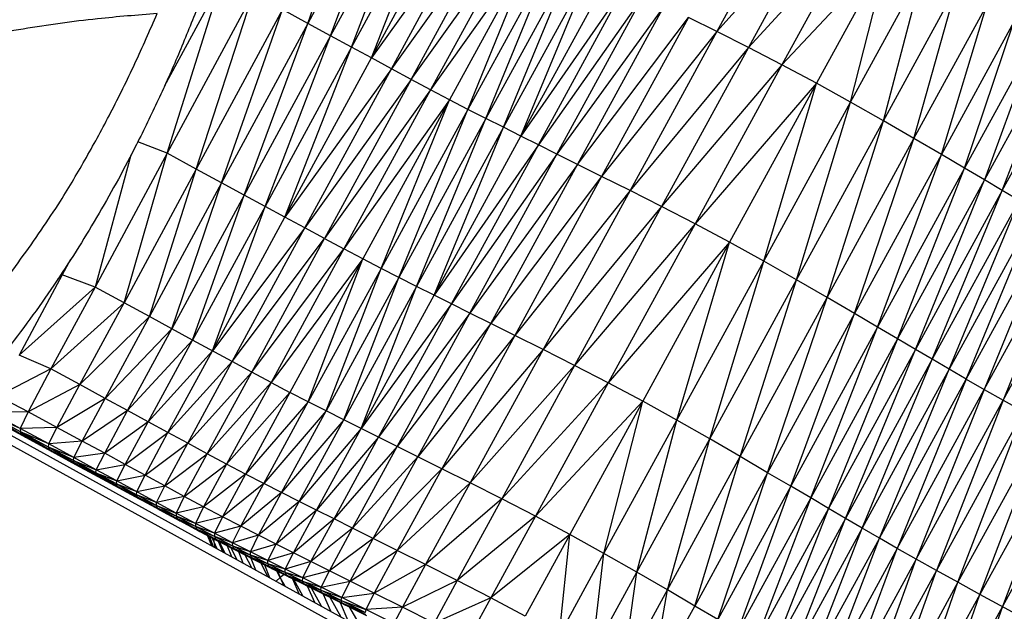
# Model space of a CAD drawing. Units: millimetres. Extents: x 56320.56 to 56328.04, y 33231.28 to 33240.1.
# Drawn here: x 56324.59 to 56325.01, y 33236.01 to 33236.26 of the extents above; entities that cross this region are included whole.
import ezdxf

# ---------------------------------------------------------------- set-up
doc = ezdxf.new("R2010")
doc.units = ezdxf.units.MM

msp = doc.modelspace()

# ---------------------------------------------------------------- linework, layer by layer
at = {"color": 7, "linetype": 'Continuous', "lineweight": 25}
for p, q in [((56324.71064, 33236.26058), (56324.73691, 33236.33579)), ((56324.74802, 33236.32976), (56324.71064, 33236.26058)), ((56324.7205, 33236.25523), (56324.74802, 33236.32976)), ((56324.75793, 33236.32438), (56324.7205, 33236.25523)), ((56324.72956, 33236.25031), (56324.75793, 33236.32438)), ((56324.76704, 33236.31944), (56324.72956, 33236.25031)), ((56324.73822, 33236.24561), (56324.76704, 33236.31944)), ((56324.73822, 33236.24561), (56324.77574, 33236.31472)), ((56324.91967, 33236.31466), (56324.88819, 33236.25701)), ((56324.78444, 33236.30999), (56324.73822, 33236.24561)), ((56324.74688, 33236.24091), (56324.78444, 33236.30999)), ((56324.79308, 33236.30533), (56324.74688, 33236.24091)), ((56324.75548, 33236.23627), (56324.79308, 33236.30533)), ((56324.93338, 33236.30773), (56324.88819, 33236.25701)), ((56324.93338, 33236.30773), (56324.90189, 33236.25008)), ((56324.75548, 33236.23627), (56324.80157, 33236.30078)), ((56324.80157, 33236.30078), (56324.76393, 33236.23174)), ((56324.94796, 33236.3002), (56324.90189, 33236.25008)), ((56324.94796, 33236.3002), (56324.91648, 33236.24255)), ((56324.80985, 33236.29641), (56324.76393, 33236.23174)), ((56324.80985, 33236.29641), (56324.77218, 33236.22738)), ((56324.78016, 33236.22325), (56324.80985, 33236.29641)), ((56324.81784, 33236.29227), (56324.78016, 33236.22325)), ((56324.78794, 33236.21929), (56324.81784, 33236.29227)), ((56324.96292, 33236.29224), (56324.91648, 33236.24255)), ((56324.96292, 33236.29224), (56324.93143, 33236.23459)), ((56324.94626, 33236.22639), (56324.96292, 33236.29224)), ((56324.82563, 33236.28831), (56324.78794, 33236.21929)), ((56324.79558, 33236.21545), (56324.82563, 33236.28831)), ((56324.83327, 33236.28446), (56324.79558, 33236.21545)), ((56324.80315, 33236.21167), (56324.83327, 33236.28446)), ((56324.94626, 33236.22639), (56324.97774, 33236.28404)), ((56324.96052, 33236.21826), (56324.97774, 33236.28404)), ((56324.80315, 33236.21167), (56324.84084, 33236.28068)), ((56324.67323, 33236.27936), (56324.64823, 33236.23315)), ((56324.64954, 33236.20416), (56324.67323, 33236.27936)), ((56324.84841, 33236.27689), (56324.80315, 33236.21167)), ((56324.81072, 33236.20788), (56324.84841, 33236.27689)), ((56324.96052, 33236.21826), (56324.992, 33236.27591)), ((56324.97379, 33236.21055), (56324.992, 33236.27591)), ((56324.68689, 33236.27347), (56324.64954, 33236.20416)), ((56324.66217, 33236.1973), (56324.68689, 33236.27347)), ((56324.85646, 33236.27287), (56324.81072, 33236.20788)), ((56324.81877, 33236.20386), (56324.85646, 33236.27287)), ((56324.69957, 33236.26659), (56324.66217, 33236.1973)), ((56324.6732, 33236.19132), (56324.69957, 33236.26659)), ((56324.71064, 33236.26058), (56324.69957, 33236.26659)), ((56324.86546, 33236.26838), (56324.81877, 33236.20386)), ((56324.82777, 33236.19936), (56324.86546, 33236.26838)), ((56324.97379, 33236.21055), (56325.00528, 33236.2682)), ((56324.98567, 33236.20358), (56325.00528, 33236.2682)), ((56324.82777, 33236.19936), (56324.87587, 33236.26317)), ((56324.87587, 33236.26317), (56324.83818, 33236.19416)), ((56324.88819, 33236.25701), (56324.87587, 33236.26317)), ((56324.71064, 33236.26058), (56324.6732, 33236.19132)), ((56324.68303, 33236.18599), (56324.71064, 33236.26058)), ((56324.7205, 33236.25523), (56324.71064, 33236.26058)), ((56325.01715, 33236.26123), (56324.98567, 33236.20358)), ((56324.99571, 33236.19768), (56325.01715, 33236.26123)), ((56324.7205, 33236.25523), (56324.68303, 33236.18599)), ((56324.69204, 33236.18109), (56324.7205, 33236.25523)), ((56324.72956, 33236.25031), (56324.7205, 33236.25523)), ((56324.88819, 33236.25701), (56324.83818, 33236.19416)), ((56324.88819, 33236.25701), (56324.8505, 33236.188)), ((56324.90189, 33236.25008), (56324.88819, 33236.25701)), ((56325.0272, 33236.25533), (56324.99571, 33236.19768)), ((56325.0272, 33236.25533), (56325.00438, 33236.19259)), ((56324.72956, 33236.25031), (56324.69204, 33236.18109)), ((56324.70066, 33236.17641), (56324.72956, 33236.25031)), ((56324.73822, 33236.24561), (56324.72956, 33236.25031)), ((56324.90189, 33236.25008), (56324.8505, 33236.188)), ((56324.90189, 33236.25008), (56324.8642, 33236.18107)), ((56324.91648, 33236.24255), (56324.90189, 33236.25008)), ((56325.03587, 33236.25024), (56325.00438, 33236.19259)), ((56325.01214, 33236.18803), (56325.03587, 33236.25024)), ((56324.70066, 33236.17641), (56324.73822, 33236.24561)), ((56324.74688, 33236.24091), (56324.73822, 33236.24561)), ((56325.01214, 33236.18803), (56325.04362, 33236.24568)), ((56324.91648, 33236.24255), (56324.8642, 33236.18107)), ((56324.91648, 33236.24255), (56324.87879, 33236.17354)), ((56324.93143, 33236.23459), (56324.91648, 33236.24255)), ((56324.74688, 33236.24091), (56324.70066, 33236.17641)), ((56324.70928, 33236.17174), (56324.74688, 33236.24091)), ((56324.75548, 33236.23627), (56324.74688, 33236.24091)), ((56324.75548, 33236.23627), (56324.70928, 33236.17174)), ((56324.75548, 33236.23627), (56324.71783, 33236.16712)), ((56324.76393, 33236.23174), (56324.75548, 33236.23627)), ((56324.93143, 33236.23459), (56324.87879, 33236.17354)), ((56324.93143, 33236.23459), (56324.89374, 33236.16558)), ((56324.90856, 33236.15738), (56324.93143, 33236.23459)), ((56324.94626, 33236.22639), (56324.93143, 33236.23459)), ((56324.76393, 33236.23174), (56324.71783, 33236.16712)), ((56324.76393, 33236.23174), (56324.72625, 33236.16261)), ((56324.77218, 33236.22738), (56324.76393, 33236.23174)), ((56324.77218, 33236.22738), (56324.72625, 33236.16261)), ((56324.77218, 33236.22738), (56324.73447, 33236.15827)), ((56324.74244, 33236.15415), (56324.77218, 33236.22738)), ((56324.78016, 33236.22325), (56324.77218, 33236.22738)), ((56324.90856, 33236.15738), (56324.94626, 33236.22639)), ((56324.92283, 33236.14925), (56324.94626, 33236.22639)), ((56324.96052, 33236.21826), (56324.94626, 33236.22639)), ((56324.78016, 33236.22325), (56324.74244, 33236.15415)), ((56324.7502, 33236.15019), (56324.78016, 33236.22325)), ((56324.78794, 33236.21929), (56324.78016, 33236.22325)), ((56324.78794, 33236.21929), (56324.7502, 33236.15019)), ((56324.75784, 33236.14635), (56324.78794, 33236.21929)), ((56324.79558, 33236.21545), (56324.75784, 33236.14635)), ((56324.76541, 33236.14257), (56324.79558, 33236.21545)), ((56324.79558, 33236.21545), (56324.78794, 33236.21929)), ((56324.80315, 33236.21167), (56324.79558, 33236.21545)), ((56324.92283, 33236.14925), (56324.96052, 33236.21826)), ((56324.9361, 33236.14154), (56324.96052, 33236.21826)), ((56324.97379, 33236.21055), (56324.96052, 33236.21826)), ((56324.76541, 33236.14257), (56324.80315, 33236.21167)), ((56324.81072, 33236.20788), (56324.80315, 33236.21167)), ((56324.64954, 33236.20416), (56324.63677, 33236.20908)), ((56324.81072, 33236.20788), (56324.76541, 33236.14257)), ((56324.77299, 33236.13878), (56324.81072, 33236.20788)), ((56324.81877, 33236.20386), (56324.81072, 33236.20788)), ((56324.9361, 33236.14154), (56324.97379, 33236.21055)), ((56324.94798, 33236.13456), (56324.97379, 33236.21055)), ((56324.98567, 33236.20358), (56324.97379, 33236.21055)), ((56324.64954, 33236.20416), (56324.61823, 33236.14608)), ((56324.63377, 33236.20329), (56324.61823, 33236.14608)), ((56324.63083, 33236.13924), (56324.64954, 33236.20416)), ((56324.66217, 33236.1973), (56324.64954, 33236.20416)), ((56324.81877, 33236.20386), (56324.77299, 33236.13878)), ((56324.78103, 33236.13476), (56324.81877, 33236.20386)), ((56324.82777, 33236.19936), (56324.81877, 33236.20386)), ((56324.98567, 33236.20358), (56324.94798, 33236.13456)), ((56324.95802, 33236.12867), (56324.98567, 33236.20358)), ((56324.99571, 33236.19768), (56324.98567, 33236.20358)), ((56324.82777, 33236.19936), (56324.78103, 33236.13476)), ((56324.79003, 33236.13026), (56324.82777, 33236.19936)), ((56324.83818, 33236.19416), (56324.82777, 33236.19936)), ((56324.66217, 33236.1973), (56324.63083, 33236.13924)), ((56324.64183, 33236.13327), (56324.66217, 33236.1973)), ((56324.6732, 33236.19132), (56324.66217, 33236.1973)), ((56324.83818, 33236.19416), (56324.79003, 33236.13026)), ((56324.83818, 33236.19416), (56324.80045, 33236.12506)), ((56324.8505, 33236.188), (56324.83818, 33236.19416)), ((56324.99571, 33236.19768), (56324.95802, 33236.12867)), ((56324.96669, 33236.12357), (56324.99571, 33236.19768)), ((56325.00438, 33236.19259), (56324.99571, 33236.19768)), ((56324.6732, 33236.19132), (56324.64183, 33236.13327)), ((56324.65162, 33236.12796), (56324.6732, 33236.19132)), ((56324.68303, 33236.18599), (56324.6732, 33236.19132)), ((56325.00438, 33236.19259), (56324.96669, 33236.12357)), ((56324.97445, 33236.11902), (56325.00438, 33236.19259)), ((56325.01214, 33236.18803), (56325.00438, 33236.19259)), ((56324.68303, 33236.18599), (56324.65162, 33236.12796)), ((56324.6606, 33236.12308), (56324.68303, 33236.18599)), ((56324.69204, 33236.18109), (56324.68303, 33236.18599)), ((56324.8505, 33236.188), (56324.80045, 33236.12506)), ((56324.8505, 33236.188), (56324.81276, 33236.1189)), ((56324.8642, 33236.18107), (56324.8505, 33236.188)), ((56325.01214, 33236.18803), (56324.97445, 33236.11902)), ((56324.98175, 33236.11473), (56325.01214, 33236.18803)), ((56325.01944, 33236.18374), (56325.01214, 33236.18803)), ((56324.69204, 33236.18109), (56324.6606, 33236.12308)), ((56324.66918, 33236.11843), (56324.69204, 33236.18109)), ((56324.70066, 33236.17641), (56324.69204, 33236.18109)), ((56325.01944, 33236.18374), (56324.98175, 33236.11473)), ((56324.98905, 33236.11044), (56325.01944, 33236.18374)), ((56324.8642, 33236.18107), (56324.81276, 33236.1189)), ((56324.8642, 33236.18107), (56324.82646, 33236.11197)), ((56324.87879, 33236.17354), (56324.8642, 33236.18107)), ((56325.02674, 33236.17946), (56324.98905, 33236.11044)), ((56324.9965, 33236.10609), (56325.02674, 33236.17946)), ((56324.66918, 33236.11843), (56324.70066, 33236.17641)), ((56324.70928, 33236.17174), (56324.70066, 33236.17641)), ((56324.87879, 33236.17354), (56324.82646, 33236.11197)), ((56324.87879, 33236.17354), (56324.84105, 33236.10444)), ((56324.89374, 33236.16558), (56324.87879, 33236.17354)), ((56324.9965, 33236.10609), (56325.0342, 33236.17511)), ((56325.0342, 33236.17511), (56325.00427, 33236.10162)), ((56324.70928, 33236.17174), (56324.66918, 33236.11843)), ((56324.67776, 33236.11377), (56324.70928, 33236.17174)), ((56324.71783, 33236.16712), (56324.70928, 33236.17174)), ((56325.00427, 33236.10162), (56325.04197, 33236.17062)), ((56325.04197, 33236.17062), (56325.0125, 33236.09695)), ((56324.67776, 33236.11377), (56324.71783, 33236.16712)), ((56324.68628, 33236.10917), (56324.71783, 33236.16712)), ((56324.71783, 33236.16712), (56324.72625, 33236.16261)), ((56324.89374, 33236.16558), (56324.84105, 33236.10444)), ((56324.89374, 33236.16558), (56324.85601, 33236.09648)), ((56324.87083, 33236.08828), (56324.89374, 33236.16558)), ((56324.90856, 33236.15738), (56324.89374, 33236.16558)), ((56325.0125, 33236.09695), (56325.05022, 33236.16594)), ((56324.68628, 33236.10917), (56324.72625, 33236.16261)), ((56324.72625, 33236.16261), (56324.69467, 33236.10467)), ((56324.73447, 33236.15827), (56324.72625, 33236.16261)), ((56324.60764, 33236.15809), (56324.60402, 33236.1514)), ((56324.73447, 33236.15827), (56324.69467, 33236.10467)), ((56324.73447, 33236.15827), (56324.70287, 33236.10034)), ((56324.71082, 33236.09623), (56324.73447, 33236.15827)), ((56324.74244, 33236.15415), (56324.73447, 33236.15827)), ((56324.87083, 33236.08828), (56324.90856, 33236.15738)), ((56324.88509, 33236.08015), (56324.90856, 33236.15738)), ((56324.92283, 33236.14925), (56324.90856, 33236.15738)), ((56324.60402, 33236.1514), (56324.58532, 33236.1165)), ((56324.60402, 33236.1514), (56324.60214, 33236.14961)), ((56324.60402, 33236.1514), (56324.60334, 33236.15146)), ((56324.60454, 33236.1533), (56324.60402, 33236.1514)), ((56324.61823, 33236.14608), (56324.60402, 33236.1514)), ((56324.74244, 33236.15415), (56324.71082, 33236.09623)), ((56324.71858, 33236.09228), (56324.74244, 33236.15415)), ((56324.7502, 33236.15019), (56324.74244, 33236.15415)), ((56324.7502, 33236.15019), (56324.71858, 33236.09228)), ((56324.72622, 33236.08844), (56324.7502, 33236.15019)), ((56324.75784, 33236.14635), (56324.7502, 33236.15019)), ((56324.88509, 33236.08015), (56324.92283, 33236.14925)), ((56324.89837, 33236.07244), (56324.92283, 33236.14925)), ((56324.9361, 33236.14154), (56324.92283, 33236.14925)), ((56324.61823, 33236.14608), (56324.58532, 33236.1165)), ((56324.61823, 33236.14608), (56324.59906, 33236.11054)), ((56324.63083, 33236.13924), (56324.61823, 33236.14608)), ((56324.75784, 33236.14635), (56324.72622, 33236.08844)), ((56324.73379, 33236.08466), (56324.75784, 33236.14635)), ((56324.76541, 33236.14257), (56324.75784, 33236.14635)), ((56324.63083, 33236.13924), (56324.59906, 33236.11054)), ((56324.61165, 33236.1037), (56324.63083, 33236.13924)), ((56324.64183, 33236.13327), (56324.63083, 33236.13924)), ((56324.73379, 33236.08466), (56324.76541, 33236.14257)), ((56324.77299, 33236.13878), (56324.73379, 33236.08466)), ((56324.74136, 33236.08087), (56324.77299, 33236.13878)), ((56324.77299, 33236.13878), (56324.76541, 33236.14257)), ((56324.78103, 33236.13476), (56324.77299, 33236.13878)), ((56324.89837, 33236.07244), (56324.9361, 33236.14154)), ((56324.91024, 33236.06546), (56324.9361, 33236.14154)), ((56324.94798, 33236.13456), (56324.9361, 33236.14154)), ((56324.78103, 33236.13476), (56324.74136, 33236.08087)), ((56324.74941, 33236.07685), (56324.78103, 33236.13476)), ((56324.79003, 33236.13026), (56324.78103, 33236.13476)), ((56324.94798, 33236.13456), (56324.91024, 33236.06546)), ((56324.92028, 33236.05957), (56324.94798, 33236.13456)), ((56324.95802, 33236.12867), (56324.94798, 33236.13456)), ((56324.64183, 33236.13327), (56324.61165, 33236.1037)), ((56324.62262, 33236.09775), (56324.64183, 33236.13327)), ((56324.65162, 33236.12796), (56324.64183, 33236.13327)), ((56324.79003, 33236.13026), (56324.74941, 33236.07685)), ((56324.7584, 33236.07235), (56324.79003, 33236.13026)), ((56324.80045, 33236.12506), (56324.79003, 33236.13026)), ((56324.65162, 33236.12796), (56324.62262, 33236.09775)), ((56324.63239, 33236.09244), (56324.65162, 33236.12796)), ((56324.6606, 33236.12308), (56324.65162, 33236.12796)), ((56324.95802, 33236.12867), (56324.92028, 33236.05957)), ((56324.92895, 33236.05448), (56324.95802, 33236.12867)), ((56324.96669, 33236.12357), (56324.95802, 33236.12867)), ((56324.6606, 33236.12308), (56324.63239, 33236.09244)), ((56324.64135, 33236.08758), (56324.6606, 33236.12308)), ((56324.67776, 33236.11377), (56324.6606, 33236.12308)), ((56324.80045, 33236.12506), (56324.7584, 33236.07235)), ((56324.80045, 33236.12506), (56324.76882, 33236.06715)), ((56324.81276, 33236.1189), (56324.80045, 33236.12506)), ((56324.96669, 33236.12357), (56324.92895, 33236.05448)), ((56324.96669, 33236.12357), (56324.93671, 33236.04992)), ((56324.97445, 33236.11902), (56324.96669, 33236.12357)), ((56324.66918, 33236.11843), (56324.64135, 33236.08758)), ((56324.64991, 33236.08293), (56324.66918, 33236.11843)), ((56324.81276, 33236.1189), (56324.76882, 33236.06715)), ((56324.81276, 33236.1189), (56324.78113, 33236.06099)), ((56324.82646, 33236.11197), (56324.81276, 33236.1189)), ((56324.97445, 33236.11902), (56324.93671, 33236.04992)), ((56324.94401, 33236.04563), (56324.97445, 33236.11902)), ((56324.98175, 33236.11473), (56324.97445, 33236.11902)), ((56324.59906, 33236.11054), (56324.58532, 33236.1165)), ((56324.64991, 33236.08293), (56324.67776, 33236.11377)), ((56324.65847, 33236.07829), (56324.67776, 33236.11377)), ((56324.68628, 33236.10917), (56324.67776, 33236.11377)), ((56324.98175, 33236.11473), (56324.94401, 33236.04563)), ((56324.95131, 33236.04135), (56324.98175, 33236.11473)), ((56324.98905, 33236.11044), (56324.98175, 33236.11473)), ((56324.59906, 33236.11054), (56324.57605, 33236.09866)), ((56324.59906, 33236.11054), (56324.58918, 33236.09194)), ((56324.61165, 33236.1037), (56324.59906, 33236.11054)), ((56324.65847, 33236.07829), (56324.68628, 33236.10917)), ((56324.66697, 33236.0737), (56324.68628, 33236.10917)), ((56324.69467, 33236.10467), (56324.68628, 33236.10917)), ((56324.82646, 33236.11197), (56324.78113, 33236.06099)), ((56324.82646, 33236.11197), (56324.79484, 33236.05406)), ((56324.84105, 33236.10444), (56324.82646, 33236.11197)), ((56324.98905, 33236.11044), (56324.95131, 33236.04135)), ((56324.95876, 33236.037), (56324.98905, 33236.11044)), ((56324.9965, 33236.10609), (56324.98905, 33236.11044)), ((56324.66697, 33236.0737), (56324.69467, 33236.10467)), ((56324.69467, 33236.10467), (56324.67534, 33236.06921)), ((56324.69467, 33236.10467), (56324.70287, 33236.10034)), ((56324.84105, 33236.10444), (56324.79484, 33236.05406)), ((56324.84105, 33236.10444), (56324.80942, 33236.04653)), ((56324.85601, 33236.09648), (56324.84105, 33236.10444)), ((56324.95876, 33236.037), (56324.9965, 33236.10609)), ((56324.9965, 33236.10609), (56324.96652, 33236.03252)), ((56324.9965, 33236.10609), (56325.00427, 33236.10162)), ((56324.61165, 33236.1037), (56324.58918, 33236.09194)), ((56324.60172, 33236.08513), (56324.61165, 33236.1037)), ((56324.62262, 33236.09775), (56324.61165, 33236.1037)), ((56324.70287, 33236.10034), (56324.67534, 33236.06921)), ((56324.70287, 33236.10034), (56324.68353, 33236.06489)), ((56324.71082, 33236.09623), (56324.70287, 33236.10034)), ((56324.96652, 33236.03252), (56325.00427, 33236.10162)), ((56325.00427, 33236.10162), (56324.97473, 33236.02786)), ((56325.00427, 33236.10162), (56325.0125, 33236.09695)), ((56324.58918, 33236.09194), (56324.57605, 33236.09866)), ((56324.62262, 33236.09775), (56324.60172, 33236.08513)), ((56324.61267, 33236.07918), (56324.62262, 33236.09775)), ((56324.63239, 33236.09244), (56324.62262, 33236.09775)), ((56324.71082, 33236.09623), (56324.68353, 33236.06489)), ((56324.69147, 33236.06078), (56324.71082, 33236.09623)), ((56324.71858, 33236.09228), (56324.71082, 33236.09623)), ((56324.85601, 33236.09648), (56324.80942, 33236.04653)), ((56324.85601, 33236.09648), (56324.82438, 33236.03857)), ((56324.8392, 33236.03037), (56324.85601, 33236.09648)), ((56324.87083, 33236.08828), (56324.85601, 33236.09648)), ((56324.97473, 33236.02786), (56325.0125, 33236.09695)), ((56325.0125, 33236.09695), (56324.98356, 33236.02295)), ((56325.0125, 33236.09695), (56325.02135, 33236.09202)), ((56324.55665, 33236.09132), (56325.13356, 33235.7737)), ((56324.55916, 33236.09416), (56325.13898, 33235.77494)), ((56324.58918, 33236.09194), (56324.57288, 33236.09163)), ((56324.58572, 33236.08469), (56324.57288, 33236.09163)), ((56324.58918, 33236.09194), (56324.58572, 33236.08469)), ((56324.60172, 33236.08513), (56324.58918, 33236.09194)), ((56324.63239, 33236.09244), (56324.61267, 33236.07918)), ((56324.62242, 33236.07389), (56324.63239, 33236.09244)), ((56324.64135, 33236.08758), (56324.63239, 33236.09244)), ((56324.71858, 33236.09228), (56324.69147, 33236.06078)), ((56324.69923, 33236.05684), (56324.71858, 33236.09228)), ((56324.72622, 33236.08844), (56324.71858, 33236.09228)), ((56325.02135, 33236.09202), (56324.98356, 33236.02295)), ((56324.99284, 33236.01785), (56325.02135, 33236.09202)), ((56324.58572, 33236.08469), (56324.57319, 33236.09007)), ((56324.57319, 33236.09007), (56324.5867, 33236.0819)), ((56324.58585, 33236.08321), (56324.57319, 33236.09007)), ((56324.57435, 33236.0886), (56324.5867, 33236.0819)), ((56324.57435, 33236.0886), (56324.58802, 33236.0809)), ((56324.57609, 33236.08737), (56324.58802, 33236.0809)), ((56324.64135, 33236.08758), (56324.62242, 33236.07389)), ((56324.63138, 33236.06903), (56324.64135, 33236.08758)), ((56324.64991, 33236.08293), (56324.64135, 33236.08758)), ((56324.72622, 33236.08844), (56324.69923, 33236.05684)), ((56324.70686, 33236.053), (56324.72622, 33236.08844)), ((56324.73379, 33236.08466), (56324.72622, 33236.08844)), ((56324.8392, 33236.03037), (56324.87083, 33236.08828)), ((56324.85346, 33236.02224), (56324.87083, 33236.08828)), ((56324.88509, 33236.08015), (56324.87083, 33236.08828)), ((56324.60172, 33236.08513), (56324.58572, 33236.08469)), ((56324.58572, 33236.08469), (56324.58585, 33236.08321)), ((56324.59816, 33236.07794), (56324.58572, 33236.08469)), ((56324.58585, 33236.08321), (56324.5867, 33236.0819)), ((56324.59816, 33236.07794), (56324.58585, 33236.08321)), ((56324.58585, 33236.08321), (56324.59853, 33236.07548)), ((56324.59806, 33236.07658), (56324.58585, 33236.08321)), ((56324.59816, 33236.07794), (56324.60172, 33236.08513)), ((56324.61267, 33236.07918), (56324.60172, 33236.08513)), ((56324.63138, 33236.06903), (56324.64991, 33236.08293)), ((56324.63994, 33236.06438), (56324.64991, 33236.08293)), ((56324.65847, 33236.07829), (56324.64991, 33236.08293)), ((56324.73379, 33236.08466), (56324.70686, 33236.053)), ((56324.71443, 33236.04921), (56324.73379, 33236.08466)), ((56324.74136, 33236.08087), (56324.73379, 33236.08466)), ((56325.03066, 33236.0869), (56324.99284, 33236.01785)), ((56325.00242, 33236.01263), (56325.03066, 33236.0869)), ((56324.5867, 33236.0819), (56324.59853, 33236.07548)), ((56324.5867, 33236.0819), (56324.58802, 33236.0809)), ((56324.5867, 33236.0819), (56324.59941, 33236.07472)), ((56324.58802, 33236.0809), (56324.59941, 33236.07472)), ((56324.61267, 33236.07918), (56324.59816, 33236.07794)), ((56324.60905, 33236.07203), (56324.61267, 33236.07918)), ((56324.62242, 33236.07389), (56324.61267, 33236.07918)), ((56324.74136, 33236.08087), (56324.71443, 33236.04921)), ((56324.72201, 33236.04543), (56324.74136, 33236.08087)), ((56324.74941, 33236.07685), (56324.74136, 33236.08087)), ((56324.85346, 33236.02224), (56324.88509, 33236.08015)), ((56324.86674, 33236.01453), (56324.88509, 33236.08015)), ((56324.89837, 33236.07244), (56324.88509, 33236.08015)), ((56325.04029, 33236.08166), (56325.00242, 33236.01263)), ((56325.04029, 33236.08166), (56325.01216, 33236.00735)), ((56324.59806, 33236.07658), (56324.59816, 33236.07794)), ((56324.59806, 33236.07658), (56324.59853, 33236.07548)), ((56324.60905, 33236.07203), (56324.59806, 33236.07658)), ((56324.60884, 33236.07073), (56324.59806, 33236.07658)), ((56324.60913, 33236.06972), (56324.59806, 33236.07658)), ((56324.60905, 33236.07203), (56324.59816, 33236.07794)), ((56324.59853, 33236.07548), (56324.60913, 33236.06972)), ((56324.59853, 33236.07548), (56324.59941, 33236.07472)), ((56324.59853, 33236.07548), (56324.60979, 33236.06909)), ((56324.59941, 33236.07472), (56324.60979, 33236.06909)), ((56324.63994, 33236.06438), (56324.65847, 33236.07829)), ((56324.6485, 33236.05974), (56324.65847, 33236.07829)), ((56324.66697, 33236.0737), (56324.65847, 33236.07829)), ((56324.74941, 33236.07685), (56324.72201, 33236.04543)), ((56324.73005, 33236.04141), (56324.74941, 33236.07685)), ((56324.7584, 33236.07235), (56324.74941, 33236.07685)), ((56325.05007, 33236.07635), (56325.01216, 33236.00735)), ((56324.60884, 33236.07073), (56324.60905, 33236.07203)), ((56324.60884, 33236.07073), (56324.61879, 33236.06674)), ((56324.60913, 33236.06972), (56324.60884, 33236.07073)), ((56324.61856, 33236.06546), (56324.60884, 33236.07073)), ((56324.61881, 33236.06447), (56324.60884, 33236.07073)), ((56324.62242, 33236.07389), (56324.60905, 33236.07203)), ((56324.61879, 33236.06674), (56324.60905, 33236.07203)), ((56324.61879, 33236.06674), (56324.62242, 33236.07389)), ((56324.63138, 33236.06903), (56324.62242, 33236.07389)), ((56324.6485, 33236.05974), (56324.66697, 33236.0737)), ((56324.65699, 33236.05515), (56324.66697, 33236.0737)), ((56324.67534, 33236.06921), (56324.66697, 33236.0737)), ((56324.7584, 33236.07235), (56324.73005, 33236.04141)), ((56324.73905, 33236.03691), (56324.7584, 33236.07235)), ((56324.76882, 33236.06715), (56324.7584, 33236.07235)), ((56324.86674, 33236.01453), (56324.89837, 33236.07244)), ((56324.87861, 33236.00756), (56324.89837, 33236.07244)), ((56324.91024, 33236.06546), (56324.89837, 33236.07244)), ((56324.60913, 33236.06972), (56324.61881, 33236.06447)), ((56324.60979, 33236.06909), (56324.60913, 33236.06972)), ((56324.61941, 33236.06386), (56324.60913, 33236.06972)), ((56324.60979, 33236.06909), (56324.61941, 33236.06386)), ((56324.61856, 33236.06546), (56324.61879, 33236.06674)), ((56324.61879, 33236.06674), (56324.63138, 33236.06903)), ((56324.62776, 33236.06188), (56324.61879, 33236.06674)), ((56324.62776, 33236.06188), (56324.63138, 33236.06903)), ((56324.63994, 33236.06438), (56324.63138, 33236.06903)), ((56324.65699, 33236.05515), (56324.67534, 33236.06921)), ((56324.67534, 33236.06921), (56324.66536, 33236.05067)), ((56324.68353, 33236.06489), (56324.67534, 33236.06921)), ((56324.76882, 33236.06715), (56324.73905, 33236.03691)), ((56324.76882, 33236.06715), (56324.74947, 33236.0317)), ((56324.78113, 33236.06099), (56324.76882, 33236.06715)), ((56324.61856, 33236.06546), (56324.62776, 33236.06188)), ((56324.62756, 33236.06057), (56324.61856, 33236.06546)), ((56324.61881, 33236.06447), (56324.61856, 33236.06546)), ((56324.62786, 33236.05956), (56324.61856, 33236.06546)), ((56324.61881, 33236.06447), (56324.62786, 33236.05956)), ((56324.61941, 33236.06386), (56324.61881, 33236.06447)), ((56324.62853, 33236.05891), (56324.61881, 33236.06447)), ((56324.61941, 33236.06386), (56324.62853, 33236.05891)), ((56324.62756, 33236.06057), (56324.62776, 33236.06188)), ((56324.62776, 33236.06188), (56324.63994, 33236.06438)), ((56324.64493, 33236.05256), (56324.62776, 33236.06188)), ((56324.63634, 33236.05722), (56324.63994, 33236.06438)), ((56324.6485, 33236.05974), (56324.63994, 33236.06438)), ((56324.68353, 33236.06489), (56324.66536, 33236.05067)), ((56324.68353, 33236.06489), (56324.67355, 33236.04634)), ((56324.69147, 33236.06078), (56324.68353, 33236.06489)), ((56324.91024, 33236.06546), (56324.87861, 33236.00756)), ((56324.88866, 33236.00166), (56324.91024, 33236.06546)), ((56324.92028, 33236.05957), (56324.91024, 33236.06546)), ((56324.62756, 33236.06057), (56324.63634, 33236.05722)), ((56324.6362, 33236.05588), (56324.62756, 33236.06057)), ((56324.62786, 33236.05956), (56324.62756, 33236.06057)), ((56324.63661, 33236.05481), (56324.62756, 33236.06057)), ((56324.62786, 33236.05956), (56324.63661, 33236.05481)), ((56324.62853, 33236.05891), (56324.62786, 33236.05956)), ((56324.6374, 33236.0541), (56324.62786, 33236.05956)), ((56324.62853, 33236.05891), (56324.6374, 33236.0541)), ((56324.6362, 33236.05588), (56324.63634, 33236.05722)), ((56324.63634, 33236.05722), (56324.6485, 33236.05974)), ((56324.64493, 33236.05256), (56324.6485, 33236.05974)), ((56324.65699, 33236.05515), (56324.6485, 33236.05974)), ((56324.69147, 33236.06078), (56324.67355, 33236.04634)), ((56324.68149, 33236.04224), (56324.69147, 33236.06078)), ((56324.69923, 33236.05684), (56324.69147, 33236.06078)), ((56324.78113, 33236.06099), (56324.74947, 33236.0317)), ((56324.78113, 33236.06099), (56324.76178, 33236.02555)), ((56324.79484, 33236.05406), (56324.78113, 33236.06099)), ((56324.92028, 33236.05957), (56324.88866, 33236.00166)), ((56324.89733, 33235.99657), (56324.92028, 33236.05957)), ((56324.92895, 33236.05448), (56324.92028, 33236.05957)), ((56324.64493, 33236.05256), (56324.6362, 33236.05588)), ((56324.64485, 33236.05119), (56324.6362, 33236.05588)), ((56324.63661, 33236.05481), (56324.6362, 33236.05588)), ((56324.63661, 33236.05481), (56324.64485, 33236.05119)), ((56324.64535, 33236.05007), (56324.63661, 33236.05481)), ((56324.6374, 33236.0541), (56324.63661, 33236.05481)), ((56324.6374, 33236.0541), (56324.64535, 33236.05007)), ((56324.64626, 33236.04929), (56324.6374, 33236.0541)), ((56324.65699, 33236.05515), (56324.64493, 33236.05256)), ((56324.65699, 33236.05515), (56324.65345, 33236.04795)), ((56324.66536, 33236.05067), (56324.65699, 33236.05515)), ((56324.69923, 33236.05684), (56324.68149, 33236.04224)), ((56324.68924, 33236.0383), (56324.69923, 33236.05684)), ((56324.70686, 33236.053), (56324.68924, 33236.0383)), ((56324.69686, 33236.03446), (56324.70686, 33236.053)), ((56324.70686, 33236.053), (56324.69923, 33236.05684)), ((56324.71443, 33236.04921), (56324.70686, 33236.053)), ((56324.79484, 33236.05406), (56324.76178, 33236.02555)), ((56324.79484, 33236.05406), (56324.77548, 33236.01862)), ((56324.80942, 33236.04653), (56324.79484, 33236.05406)), ((56324.92895, 33236.05448), (56324.89733, 33235.99657)), ((56324.92895, 33236.05448), (56324.90509, 33235.99201)), ((56324.93671, 33236.04992), (56324.92895, 33236.05448)), ((56324.64485, 33236.05119), (56324.64493, 33236.05256)), ((56324.64485, 33236.05119), (56324.65345, 33236.04795)), ((56324.65342, 33236.04655), (56324.64485, 33236.05119)), ((56324.64535, 33236.05007), (56324.64485, 33236.05119)), ((56324.65345, 33236.04795), (56324.64493, 33236.05256)), ((56324.65342, 33236.04655), (56324.64535, 33236.05007)), ((56324.65401, 33236.04538), (56324.64535, 33236.05007)), ((56324.64535, 33236.05007), (56324.64626, 33236.04929)), ((56324.65401, 33236.04538), (56324.64626, 33236.04929)), ((56324.64626, 33236.04929), (56324.65503, 33236.04455)), ((56324.66536, 33236.05067), (56324.65345, 33236.04795)), ((56324.66536, 33236.05067), (56324.66183, 33236.04346)), ((56324.67355, 33236.04634), (56324.66536, 33236.05067)), ((56324.71443, 33236.04921), (56324.69686, 33236.03446)), ((56324.70443, 33236.03068), (56324.71443, 33236.04921)), ((56324.72201, 33236.04543), (56324.71443, 33236.04921)), ((56324.93671, 33236.04992), (56324.90509, 33235.99201)), ((56324.93671, 33236.04992), (56324.91239, 33235.98772)), ((56324.94401, 33236.04563), (56324.93671, 33236.04992)), ((56324.65345, 33236.04795), (56324.65342, 33236.04655)), ((56324.66183, 33236.04346), (56324.65342, 33236.04655)), ((56324.66185, 33236.04204), (56324.65342, 33236.04655)), ((56324.65342, 33236.04655), (56324.65401, 33236.04538)), ((56324.66183, 33236.04346), (56324.65345, 33236.04795)), ((56324.66185, 33236.04204), (56324.65401, 33236.04538)), ((56324.66251, 33236.04083), (56324.65401, 33236.04538)), ((56324.65401, 33236.04538), (56324.65503, 33236.04455)), ((56324.66251, 33236.04083), (56324.65503, 33236.04455)), ((56324.6636, 33236.03996), (56324.65503, 33236.04455)), ((56324.67355, 33236.04634), (56324.66183, 33236.04346)), ((56324.67355, 33236.04634), (56324.67003, 33236.03914)), ((56324.68149, 33236.04224), (56324.67355, 33236.04634)), ((56324.72201, 33236.04543), (56324.70443, 33236.03068)), ((56324.71199, 33236.0269), (56324.72201, 33236.04543)), ((56324.73005, 33236.04141), (56324.72201, 33236.04543)), ((56324.80942, 33236.04653), (56324.77548, 33236.01862)), ((56324.80942, 33236.04653), (56324.79007, 33236.01108)), ((56324.82438, 33236.03857), (56324.80942, 33236.04653)), ((56324.94401, 33236.04563), (56324.91239, 33235.98772)), ((56324.91969, 33235.98344), (56324.94401, 33236.04563)), ((56324.95131, 33236.04135), (56324.94401, 33236.04563)), ((56324.67003, 33236.03914), (56324.66183, 33236.04346)), ((56324.66183, 33236.04346), (56324.66185, 33236.04204)), ((56324.67003, 33236.03914), (56324.66185, 33236.04204)), ((56324.67007, 33236.0377), (56324.66185, 33236.04204)), ((56324.66185, 33236.04204), (56324.66251, 33236.04083)), ((56324.67007, 33236.0377), (56324.66251, 33236.04083)), ((56324.67076, 33236.03648), (56324.66251, 33236.04083)), ((56324.66251, 33236.04083), (56324.6636, 33236.03996)), ((56324.68149, 33236.04224), (56324.67003, 33236.03914)), ((56324.67796, 33236.03503), (56324.68149, 33236.04224)), ((56324.68924, 33236.0383), (56324.68149, 33236.04224)), ((56324.73005, 33236.04141), (56324.71199, 33236.0269)), ((56324.72003, 33236.02288), (56324.73005, 33236.04141)), ((56324.73905, 33236.03691), (56324.73005, 33236.04141)), ((56324.95131, 33236.04135), (56324.91969, 33235.98344)), ((56324.92714, 33235.97909), (56324.95131, 33236.04135)), ((56324.95876, 33236.037), (56324.95131, 33236.04135)), ((56324.67076, 33236.03648), (56324.6636, 33236.03996)), ((56324.67188, 33236.03559), (56324.6636, 33236.03996)), ((56324.66712, 33236.03811), (56324.66883, 33236.03378)), ((56324.66727, 33236.03802), (56324.66895, 33236.03371)), ((56324.66728, 33236.03802), (56324.66896, 33236.03371)), ((56324.66744, 33236.03794), (56324.66906, 33236.03365)), ((56324.66779, 33236.03775), (56324.66948, 33236.03342)), ((56324.66798, 33236.03765), (56324.66956, 33236.03338)), ((56324.66911, 33236.03705), (56324.66978, 33236.0354)), ((56324.66919, 33236.03701), (56324.66978, 33236.0354)), ((56324.6698, 33236.03669), (56324.66978, 33236.0354)), ((56324.67796, 33236.03503), (56324.67003, 33236.03914)), ((56324.67003, 33236.03914), (56324.67007, 33236.0377)), ((56324.67796, 33236.03503), (56324.67007, 33236.0377)), ((56324.678, 33236.0336), (56324.67007, 33236.0377)), ((56324.67007, 33236.0377), (56324.67076, 33236.03648)), ((56324.678, 33236.0336), (56324.67076, 33236.03648)), ((56324.67869, 33236.03238), (56324.67076, 33236.03648)), ((56324.67076, 33236.03648), (56324.67188, 33236.03559)), ((56324.68924, 33236.0383), (56324.67796, 33236.03503)), ((56324.6857, 33236.0311), (56324.68924, 33236.0383)), ((56324.69686, 33236.03446), (56324.68924, 33236.0383)), ((56324.73905, 33236.03691), (56324.72003, 33236.02288)), ((56324.72902, 33236.01839), (56324.73905, 33236.03691)), ((56324.74947, 33236.0317), (56324.73905, 33236.03691)), ((56324.82438, 33236.03857), (56324.79007, 33236.01108)), ((56324.82438, 33236.03857), (56324.80503, 33236.00313)), ((56324.81985, 33235.99492), (56324.82438, 33236.03857)), ((56324.8392, 33236.03037), (56324.82438, 33236.03857)), ((56324.95876, 33236.037), (56324.92714, 33235.97909)), ((56324.93489, 33235.97462), (56324.95876, 33236.037)), ((56324.96652, 33236.03252), (56324.95876, 33236.037)), ((56324.66978, 33236.0354), (56324.67096, 33236.03261)), ((56324.66978, 33236.0354), (56324.67114, 33236.03251)), ((56324.66978, 33236.0354), (56324.67019, 33236.03303)), ((56324.6717, 33236.03569), (56324.67358, 33236.03117)), ((56324.67869, 33236.03238), (56324.67188, 33236.03559)), ((56324.67977, 33236.03152), (56324.67188, 33236.03559)), ((56324.67217, 33236.03544), (56324.67455, 33236.03063)), ((56324.6756, 33236.03368), (56324.6775, 33236.02901)), ((56324.67713, 33236.03288), (56324.67974, 33236.02778)), ((56324.6857, 33236.0311), (56324.67796, 33236.03503)), ((56324.678, 33236.0336), (56324.67796, 33236.03503)), ((56324.6857, 33236.0311), (56324.678, 33236.0336)), ((56324.68571, 33236.02968), (56324.678, 33236.0336)), ((56324.67869, 33236.03238), (56324.678, 33236.0336)), ((56324.68571, 33236.02968), (56324.67869, 33236.03238)), ((56324.68636, 33236.02848), (56324.67869, 33236.03238)), ((56324.67977, 33236.03152), (56324.67869, 33236.03238)), ((56324.68636, 33236.02848), (56324.67977, 33236.03152)), ((56324.68738, 33236.02766), (56324.67977, 33236.03152)), ((56324.69686, 33236.03446), (56324.6857, 33236.0311)), ((56324.69331, 33236.02727), (56324.69686, 33236.03446)), ((56324.70443, 33236.03068), (56324.69686, 33236.03446)), ((56324.72902, 33236.01839), (56324.74947, 33236.0317)), ((56324.74947, 33236.0317), (56324.73943, 33236.01319)), ((56324.76178, 33236.02555), (56324.74947, 33236.0317)), ((56324.96652, 33236.03252), (56324.93489, 33235.97462)), ((56324.94309, 33235.96996), (56324.96652, 33236.03252)), ((56324.97473, 33236.02786), (56324.96652, 33236.03252)), ((56324.68045, 33236.03118), (56324.6824, 33236.02631)), ((56324.68333, 33236.02972), (56324.68618, 33236.02423)), ((56324.69331, 33236.02727), (56324.6857, 33236.0311)), ((56324.68571, 33236.02968), (56324.6857, 33236.0311)), ((56324.69331, 33236.02727), (56324.68571, 33236.02968)), ((56324.69328, 33236.02587), (56324.68571, 33236.02968)), ((56324.68636, 33236.02848), (56324.68571, 33236.02968)), ((56324.68593, 33236.0284), (56324.68797, 33236.02324)), ((56324.69328, 33236.02587), (56324.68636, 33236.02848)), ((56324.69387, 33236.02471), (56324.68636, 33236.02848)), ((56324.68738, 33236.02766), (56324.68636, 33236.02848)), ((56324.69387, 33236.02471), (56324.68738, 33236.02766)), ((56324.69483, 33236.02392), (56324.68738, 33236.02766)), ((56324.69328, 33236.02587), (56324.69331, 33236.02727)), ((56324.70443, 33236.03068), (56324.69331, 33236.02727)), ((56324.70839, 33236.01973), (56324.69331, 33236.02727)), ((56324.70085, 33236.0235), (56324.70443, 33236.03068)), ((56324.71199, 33236.0269), (56324.70443, 33236.03068)), ((56324.81985, 33235.99492), (56324.8392, 33236.03037)), ((56324.83411, 33235.9868), (56324.8392, 33236.03037)), ((56324.85346, 33236.02224), (56324.8392, 33236.03037)), ((56324.97473, 33236.02786), (56324.94309, 33235.96996)), ((56324.95188, 33235.96507), (56324.97473, 33236.02786)), ((56324.98356, 33236.02295), (56324.97473, 33236.02786)), ((56324.69021, 33236.02624), (56324.69331, 33236.0203)), ((56324.69175, 33236.02546), (56324.69391, 33236.01997)), ((56324.70085, 33236.0235), (56324.69328, 33236.02587)), ((56324.70078, 33236.02213), (56324.69328, 33236.02587)), ((56324.69387, 33236.02471), (56324.69328, 33236.02587)), ((56324.70078, 33236.02213), (56324.69387, 33236.02471)), ((56324.7013, 33236.021), (56324.69387, 33236.02471)), ((56324.69483, 33236.02392), (56324.69387, 33236.02471)), ((56324.69483, 33236.02392), (56324.7013, 33236.021)), ((56324.7022, 33236.02024), (56324.69483, 33236.02392)), ((56324.70078, 33236.02213), (56324.70085, 33236.0235)), ((56324.71199, 33236.0269), (56324.70085, 33236.0235)), ((56324.70839, 33236.01973), (56324.71199, 33236.0269)), ((56324.72003, 33236.02288), (56324.71199, 33236.0269)), ((56324.76178, 33236.02555), (56324.73943, 33236.01319)), ((56324.76178, 33236.02555), (56324.75173, 33236.00704)), ((56324.77548, 33236.01862), (56324.76178, 33236.02555)), ((56324.98356, 33236.02295), (56324.95188, 33235.96507)), ((56324.96113, 33235.95999), (56324.98356, 33236.02295)), ((56324.99284, 33236.01785), (56324.98356, 33236.02295)), ((56324.69863, 33236.01999), (56324.69689, 33236.01833)), ((56324.69863, 33236.01999), (56324.69721, 33236.02273)), ((56324.69765, 33236.02251), (56324.69863, 33236.01999)), ((56324.70028, 33236.02119), (56324.69863, 33236.01999)), ((56324.70073, 33236.01622), (56324.69863, 33236.01999)), ((56324.69863, 33236.01999), (56324.70012, 33236.01655)), ((56324.70839, 33236.01973), (56324.70078, 33236.02213)), ((56324.70828, 33236.01838), (56324.70078, 33236.02213)), ((56324.7013, 33236.021), (56324.70078, 33236.02213)), ((56324.7013, 33236.021), (56324.70828, 33236.01838)), ((56324.70872, 33236.01729), (56324.7013, 33236.021)), ((56324.7022, 33236.02024), (56324.7013, 33236.021)), ((56324.7022, 33236.02024), (56324.70872, 33236.01729)), ((56324.70955, 33236.01656), (56324.7022, 33236.02024)), ((56324.7039, 33236.01939), (56324.70668, 33236.01294)), ((56324.7085, 33236.01194), (56324.7045, 33236.01909)), ((56324.70828, 33236.01838), (56324.70839, 33236.01973)), ((56324.72003, 33236.02288), (56324.70839, 33236.01973)), ((56324.71641, 33236.01573), (56324.70839, 33236.01973)), ((56324.71641, 33236.01573), (56324.72003, 33236.02288)), ((56324.72902, 33236.01839), (56324.72003, 33236.02288)), ((56324.83411, 33235.9868), (56324.85346, 33236.02224)), ((56324.84739, 33235.97908), (56324.85346, 33236.02224)), ((56324.86674, 33236.01453), (56324.85346, 33236.02224)), ((56324.70828, 33236.01838), (56324.71641, 33236.01573)), ((56324.71625, 33236.0144), (56324.70828, 33236.01838)), ((56324.70872, 33236.01729), (56324.70828, 33236.01838)), ((56324.70872, 33236.01729), (56324.71625, 33236.0144)), ((56324.71662, 33236.01336), (56324.70872, 33236.01729)), ((56324.70955, 33236.01656), (56324.70872, 33236.01729)), ((56324.70955, 33236.01656), (56324.71662, 33236.01336)), ((56324.71736, 33236.01267), (56324.70955, 33236.01656)), ((56324.71051, 33236.01609), (56324.71347, 33236.0092)), ((56324.71658, 33236.00749), (56324.7122, 33236.01524)), ((56324.71625, 33236.0144), (56324.71641, 33236.01573)), ((56324.71625, 33236.0144), (56324.72537, 33236.01125)), ((56324.72516, 33236.00995), (56324.71625, 33236.0144)), ((56324.71662, 33236.01336), (56324.71625, 33236.0144)), ((56324.71641, 33236.01573), (56324.72902, 33236.01839)), ((56324.72537, 33236.01125), (56324.71641, 33236.01573)), ((56324.72537, 33236.01125), (56324.72902, 33236.01839)), ((56324.73943, 33236.01319), (56324.72902, 33236.01839)), ((56324.77548, 33236.01862), (56324.75173, 33236.00704)), ((56324.77548, 33236.01862), (56324.76542, 33236.00011)), ((56324.79007, 33236.01108), (56324.77548, 33236.01862)), ((56324.84739, 33235.97908), (56324.86674, 33236.01453)), ((56324.85926, 33235.97211), (56324.86674, 33236.01453)), ((56324.87861, 33236.00756), (56324.86674, 33236.01453)), ((56324.99284, 33236.01785), (56324.96113, 33235.95999)), ((56324.97068, 33235.95478), (56324.99284, 33236.01785)), ((56325.00242, 33236.01263), (56324.99284, 33236.01785)), ((56324.71662, 33236.01336), (56324.72516, 33236.00995)), ((56324.72544, 33236.00895), (56324.71662, 33236.01336)), ((56324.71736, 33236.01267), (56324.71662, 33236.01336)), ((56324.71736, 33236.01267), (56324.72544, 33236.00895)), ((56324.72608, 33236.00832), (56324.71736, 33236.01267)), ((56324.7206, 33236.00528), (56324.71744, 33236.01263)), ((56324.72515, 33236.00278), (56324.72033, 33236.01119)), ((56324.72516, 33236.00995), (56324.72537, 33236.01125)), ((56324.72537, 33236.01125), (56324.73943, 33236.01319)), ((56324.73575, 33236.00606), (56324.72537, 33236.01125)), ((56324.73943, 33236.01319), (56324.73575, 33236.00606)), ((56324.75173, 33236.00704), (56324.73943, 33236.01319)), ((56324.79007, 33236.01108), (56324.76542, 33236.00011)), ((56324.79007, 33236.01108), (56324.77999, 33235.99259)), ((56324.80503, 33236.00313), (56324.79007, 33236.01108)), ((56325.00242, 33236.01263), (56324.97068, 33235.95478)), ((56324.98038, 33235.94952), (56325.00242, 33236.01263)), ((56325.02189, 33236.00206), (56325.00242, 33236.01263)), ((56324.72814, 33236.00113), (56324.72476, 33236.00898)), ((56324.72516, 33236.00995), (56324.73575, 33236.00606)), ((56324.73548, 33236.0048), (56324.72516, 33236.00995)), ((56324.72544, 33236.00895), (56324.72516, 33236.00995)), ((56324.72544, 33236.00895), (56324.73548, 33236.0048)), ((56324.73566, 33236.00385), (56324.72544, 33236.00895)), ((56324.72608, 33236.00832), (56324.72544, 33236.00895)), ((56324.72608, 33236.00832), (56324.73566, 33236.00385)), ((56324.73618, 33236.00329), (56324.72608, 33236.00832)), ((56324.73405, 33235.99787), (56324.72881, 33236.00696)), ((56324.73575, 33236.00606), (56324.73548, 33236.0048)), ((56324.75173, 33236.00704), (56324.73575, 33236.00606)), ((56324.74802, 33235.99993), (56324.73575, 33236.00606)), ((56324.75173, 33236.00704), (56324.74802, 33235.99993)), ((56324.76542, 33236.00011), (56324.75173, 33236.00704)), ((56324.85926, 33235.97211), (56324.87861, 33236.00756)), ((56324.88866, 33236.00166), (56324.87861, 33236.00756)), ((56325.01216, 33236.00735), (56324.98038, 33235.94952)), ((56325.01216, 33236.00735), (56324.99008, 33235.94425))]:
    msp.add_line(p, q, dxfattribs=at)
for points, knots in [([(56324.21847, 33236.02455), (56324.22153, 33236.02966), (56324.22765, 33236.03989), (56324.23705, 33236.05441), (56324.24646, 33236.06814), (56324.25591, 33236.08114), (56324.26597, 33236.09419), (56324.27682, 33236.1074), (56324.2885, 33236.12071), (56324.30088, 33236.13387), (56324.31391, 33236.14673), (56324.32754, 33236.15919), (56324.34177, 33236.17123), (56324.35655, 33236.18279), (56324.37183, 33236.1938), (56324.3877, 33236.20426), (56324.40417, 33236.21412), (56324.42121, 33236.22337), (56324.43864, 33236.23192), (56324.45638, 33236.23976), (56324.47432, 33236.24685), (56324.49128, 33236.25279), (56324.50713, 33236.25771), (56324.52181, 33236.2618), (56324.53643, 33236.26543), (56324.55274, 33236.269), (56324.57078, 33236.27236), (56324.59064, 33236.27536), (56324.61092, 33236.27774), (56324.63165, 33236.27953), (56324.64574, 33236.28019), (56324.65279, 33236.28052)], [0, 0, 0, 0, 0.038134, 0.076267, 0.109638, 0.143012, 0.176365, 0.210464, 0.244603, 0.278703, 0.312609, 0.346612, 0.380662, 0.41471, 0.448708, 0.482611, 0.517237, 0.551976, 0.586763, 0.621538, 0.65625, 0.690857, 0.718889, 0.746962, 0.77505, 0.803102, 0.841455, 0.879822, 0.918179, 0.959089, 1, 1, 1, 1]), ([(56324.66249, 33236.2669), (56324.65984, 33236.26027), (56324.65455, 33236.247), (56324.64578, 33236.22736), (56324.63704, 33236.20935), (56324.62844, 33236.19297), (56324.6201, 33236.17816), (56324.61121, 33236.16342), (56324.60166, 33236.14868), (56324.5914, 33236.13395), (56324.58052, 33236.11945), (56324.56905, 33236.10528), (56324.557, 33236.09152), (56324.5444, 33236.07817), (56324.53129, 33236.0653), (56324.5177, 33236.05297), (56324.50333, 33236.04093), (56324.48812, 33236.02927), (56324.47209, 33236.01804), (56324.45568, 33236.00752), (56324.43898, 33235.99774), (56324.42209, 33235.98871), (56324.4063, 33235.98105), (56324.39173, 33235.9746), (56324.37848, 33235.96917), (56324.36535, 33235.96419), (56324.35086, 33235.95911), (56324.33497, 33235.95404), (56324.31752, 33235.94909), (56324.29875, 33235.94433), (56324.28579, 33235.9416), (56324.27863, 33235.94009)], [0, 0, 0, 0, 0.041417, 0.082842, 0.124255, 0.156621, 0.188992, 0.22135, 0.254302, 0.287287, 0.320234, 0.353013, 0.38588, 0.418797, 0.451719, 0.484598, 0.517386, 0.552607, 0.587938, 0.623323, 0.658706, 0.694032, 0.729251, 0.756801, 0.784394, 0.811986, 0.839536, 0.877407, 0.915292, 0.953171, 1, 1, 1, 1]), ([(56324.64521, 33236.26486), (56324.63659, 33236.26417), (56324.62258, 33236.26306), (56324.60316, 33236.26065), (56324.58695, 33236.25822), (56324.57074, 33236.25529), (56324.55992, 33236.25301), (56324.55452, 33236.25178), (56324.55452, 33236.25178)], [0, 0, 0, 0, 0.284928, 0.463408, 0.641885, 0.820944, 0.999999, 1, 1, 1, 1]), ([(56324.60322, 33236.18342), (56324.60322, 33236.18342), (56324.60712, 33236.18969), (56324.61464, 33236.20235), (56324.62541, 33236.22226), (56324.63571, 33236.24307), (56324.64204, 33236.25759), (56324.64521, 33236.26486)], [0, 0, 0, 0, 0.000001, 0.238654, 0.477706, 0.738668, 1, 1, 1, 1]), ([(56324.27354, 33235.95464), (56324.27774, 33235.9556), (56324.28761, 33235.95785), (56324.30316, 33235.9619), (56324.32024, 33235.96689), (56324.33601, 33235.97204), (56324.35063, 33235.97737), (56324.36413, 33235.98278), (56324.37777, 33235.98867), (56324.3925, 33235.99546), (56324.40824, 33236.00323), (56324.42485, 33236.01215), (56324.44143, 33236.02187), (56324.45786, 33236.03243), (56324.4741, 33236.04382), (56324.48942, 33236.05554), (56324.50381, 33236.06749), (56324.51729, 33236.07958), (56324.53041, 33236.09226), (56324.54312, 33236.10554), (56324.55539, 33236.11936), (56324.56661, 33236.1328), (56324.57681, 33236.14574), (56324.58605, 33236.15818), (56324.59489, 33236.17075), (56324.60049, 33236.1792), (56324.60322, 33236.18342), (56324.60322, 33236.18342)], [0, 0, 0, 0, 0.0356395, 0.0838527, 0.1320751, 0.180279, 0.2172413, 0.2542638, 0.2912902, 0.3282577, 0.3730258, 0.4178262, 0.4625933, 0.5086047, 0.5546532, 0.6006656, 0.6423034, 0.6839681, 0.7256048, 0.768251, 0.8109238, 0.8535645, 0.8899424, 0.926321, 0.9631598, 0.9999999, 1, 1, 1, 1])]:
    msp.add_open_spline(points, degree=3, knots=knots, dxfattribs=at)

doc.saveas('drawing.dxf')
